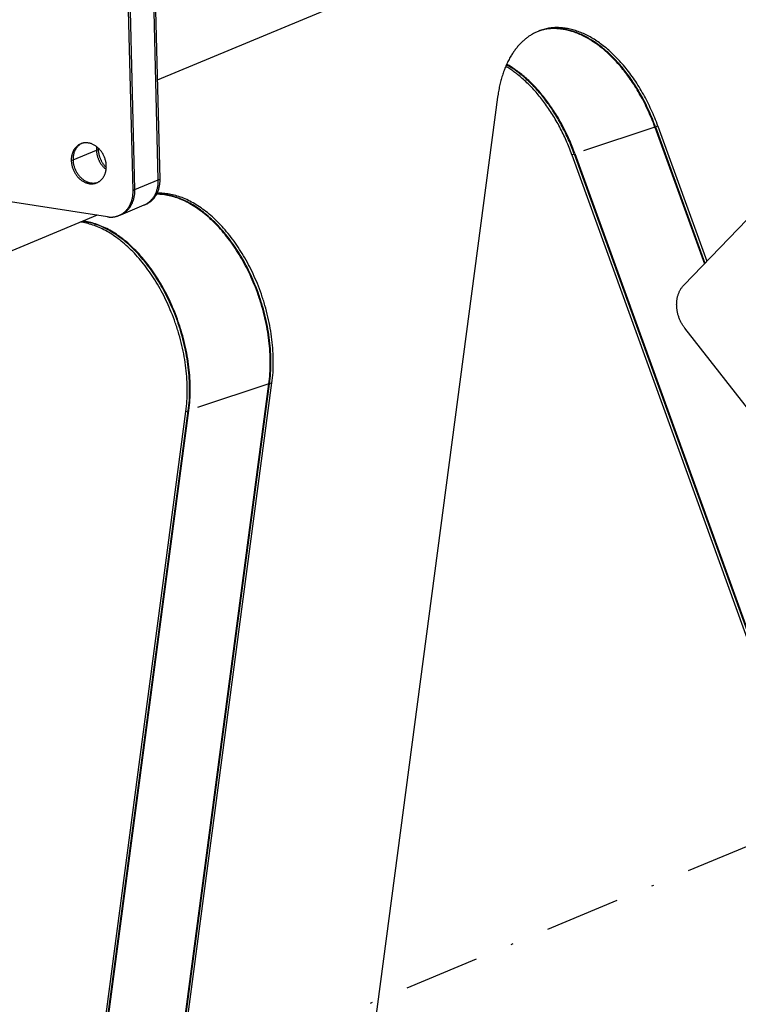
# Model space of a CAD drawing. Extents: x -878 to 1287, y -795 to 832.
# Drawn here: x 478 to 512, y 389 to 436 of the extents above; entities that cross this region are included whole.
import ezdxf

# ---------------------------------------------------------------- set-up
doc = ezdxf.new("R2010")
doc.units = 0
doc.header["$LTSCALE"] = 0.25
doc.linetypes.add('DASHDOT', pattern=[56.982895, 28.491447, -14.245724, 0, -14.245724])
doc.linetypes.add('DIVIDE', pattern=[71.228618, 28.491447, -14.245724, 0, -14.245724, 0, -14.245724])
doc.layers.get('0').update_dxf_attribs({"linetype": 'CONTINUOUS'})
doc.layers.add('1', color=7, linetype='CONTINUOUS')

# ---------------------------------------------------------------- blocks, each defined once
blk = doc.blocks.new('AUX__S', base_point=(58.134, 27.432))
at = {"color": 1}
for p, q in [((365.654, 428.361), (416.774, 449.675)), ((365.719, 418.888), (365.238, 438.404)), ((365.719, 418.888), (365.238, 438.404)), ((365.886, 418.957), (365.405, 438.474)), ((363.329, 417.891), (362.848, 437.408)), ((363.496, 417.961), (363.015, 437.477)), ((363.496, 417.961), (363.015, 437.477)), ((397.904, 426.741), (383.323, 316.717)), ((412.822, 423.885), (417.514, 410.916)), ((412.883, 423.905), (417.563, 410.967)), ((413.11, 423.981), (417.748, 411.159)), ((405.175, 421.352), (434.172, 341.195)), ((405.235, 421.372), (434.234, 341.212)), ((404.947, 421.276), (433.94, 341.132)), ((360.907, 415.38), (349.273, 417.164)), ((362.157, 415.574), (364.38, 416.501)), ((364.38, 416.501), (364.547, 416.571)), ((415.566, 408.897), (422.415, 415.999)), ((359.909, 415.534), (316.783, 397.552)), ((361.991, 415.505), (362.157, 415.574)), ((424.128, 393.997), (415.667, 404.805)), ((361.633, 289.497), (376.215, 399.521)), ((361.694, 289.518), (376.275, 399.542)), ((361.921, 289.593), (376.503, 399.617)), ((354.047, 286.984), (368.628, 397.008)), ((353.758, 286.888), (368.34, 396.912)), ((353.986, 286.964), (368.568, 396.988))]:
    blk.add_line(p, q, dxfattribs=at)
at = {"color": 1, "linetype": 'DIVIDE'}
for p, q in [((412.822, 423.885), (405.235, 421.372)), ((413.11, 423.981), (412.883, 423.905)), ((357.631, 420.782), (359.854, 421.709)), ((359.854, 421.709), (360.021, 421.778)), ((404.947, 421.276), (405.175, 421.352)), ((357.465, 420.712), (357.631, 420.782)), ((363.496, 417.961), (365.719, 418.888)), ((365.719, 418.888), (365.886, 418.957)), ((363.329, 417.891), (363.496, 417.961)), ((376.215, 399.521), (368.628, 397.008)), ((376.503, 399.617), (376.275, 399.542)), ((368.34, 396.912), (368.568, 396.988))]:
    blk.add_line(p, q, dxfattribs=at)
at = {"color": 1}
for points in [[(401.734, 432.973, 0.017524), (401.439, 432.837, 0.017285), (401.152, 432.68, 0.016956), (400.874, 432.503, 0.016552), (400.606, 432.306, 0.016086), (400.348, 432.088, 0.015575), (400.1, 431.851, 0.015032), (399.862, 431.594, 0.014472), (399.635, 431.318, 0.013906), (399.42, 431.024, 0.013344), (399.216, 430.711, 0.014955), (398.992, 430.32, 0.014159), (398.786, 429.907, 0.013414), (398.598, 429.473, 0.012724), (398.429, 429.018, 0.01209), (398.278, 428.544, 0.011513), (398.147, 428.051, 0.01099), (398.035, 427.54, 0.01052), (397.943, 427.011), (397.904, 426.741), (397.904, 426.741)], [(402.057, 433.093, 0.003759), (401.992, 433.071, 0.003758), (401.927, 433.048, 0.003756), (401.862, 433.024, 0.003753), (401.798, 432.999, 0.003749), (401.734, 432.973), (401.734, 432.973)], [(412.822, 423.885, 0.010071), (412.517, 424.677, 0.010117), (412.184, 425.448, 0.010226), (411.824, 426.196, 0.010403), (411.439, 426.919, 0.010651), (411.03, 427.614, 0.010977), (410.598, 428.28, 0.01139), (410.144, 428.914, 0.011895), (409.672, 429.514, 0.012503), (409.181, 430.078, 0.013223), (408.673, 430.604, 0.014063), (408.15, 431.089, 0.013422), (407.642, 431.51, 0.014194), (407.156, 431.866, 0.015027), (406.668, 432.183, 0.015942), (406.178, 432.458, 0.016934), (405.688, 432.692, 0.017998), (405.199, 432.885, 0.019116), (404.712, 433.036, 0.020264), (404.229, 433.145, 0.021404), (403.751, 433.211, 0.022489), (403.279, 433.235, 0.023457), (402.815, 433.215, 0.024246), (402.36, 433.151, 0.024793), (401.914, 433.043), (401.914, 433.043)], [(412.883, 423.905, 0.010071), (412.578, 424.697, 0.010117), (412.245, 425.468, 0.010226), (411.885, 426.216, 0.010403), (411.5, 426.939, 0.010651), (411.09, 427.634, 0.010977), (410.658, 428.3, 0.01139), (410.205, 428.934, 0.011895), (409.732, 429.534, 0.012503), (409.241, 430.098, 0.013223), (408.733, 430.624, 0.014063), (408.21, 431.109, 0.013498), (407.701, 431.531, 0.014277), (407.213, 431.889, 0.01512), (406.722, 432.207, 0.016046), (406.229, 432.483, 0.017051), (405.736, 432.718, 0.018128), (405.245, 432.911, 0.01926), (404.756, 433.061, 0.020421), (404.27, 433.169, 0.021573), (403.789, 433.233, 0.022666), (403.315, 433.255, 0.023637), (402.849, 433.232, 0.024422), (402.391, 433.165, 0.024958), (401.944, 433.054), (401.944, 433.054)], [(413.11, 423.981, 0.010071), (412.806, 424.772, 0.010117), (412.473, 425.543, 0.010226), (412.113, 426.291, 0.010403), (411.727, 427.014, 0.010651), (411.318, 427.709, 0.010977), (410.886, 428.375, 0.01139), (410.433, 429.009, 0.011895), (409.96, 429.61, 0.012503), (409.469, 430.174, 0.013223), (408.961, 430.699, 0.014063), (408.438, 431.185, 0.01378), (407.923, 431.61, 0.014588), (407.425, 431.975, 0.015469), (406.924, 432.298, 0.016438), (406.421, 432.577, 0.017491), (405.918, 432.813, 0.018619), (405.416, 433.005, 0.019804), (404.917, 433.154, 0.021015), (404.422, 433.257, 0.02221), (403.933, 433.316, 0.023331), (403.45, 433.329, 0.024311), (402.976, 433.297, 0.025078), (402.511, 433.218, 0.025567), (402.057, 433.093), (402.057, 433.093)], [(405.175, 421.352, 0.008581), (404.917, 422.027, 0.008608), (404.639, 422.688, 0.008674), (404.34, 423.333, 0.00878), (404.023, 423.96, 0.00893), (403.688, 424.568, 0.009125), (403.336, 425.156, 0.009369), (402.967, 425.722, 0.009666), (402.583, 426.265, 0.010021), (402.184, 426.784, 0.010437), (401.772, 427.278, 0.01092), (401.347, 427.744, 0.011475), (400.911, 428.182, 0.012106), (400.463, 428.59, 0.011793), (400.024, 428.953, 0.012379), (399.599, 429.27, 0.013009), (399.171, 429.556, 0.013694), (398.742, 429.811), (398.742, 429.811)], [(405.235, 421.372, 0.008581), (404.978, 422.047, 0.008608), (404.699, 422.708, 0.008674), (404.401, 423.353, 0.00878), (404.084, 423.98, 0.00893), (403.749, 424.588, 0.009125), (403.396, 425.176, 0.009369), (403.028, 425.742, 0.009666), (402.643, 426.285, 0.010021), (402.245, 426.804, 0.010437), (401.833, 427.298, 0.01092), (401.408, 427.764, 0.011475), (400.971, 428.202, 0.012106), (400.524, 428.61, 0.012118), (400.079, 428.977, 0.012732), (399.642, 429.302, 0.0134), (399.202, 429.595, 0.014127), (398.761, 429.854), (398.761, 429.854)], [(404.947, 421.276, 0.008581), (404.69, 421.952, 0.008608), (404.411, 422.613, 0.008674), (404.113, 423.257, 0.00878), (403.796, 423.884, 0.00893), (403.46, 424.493, 0.009125), (403.108, 425.08, 0.009369), (402.739, 425.647, 0.009666), (402.355, 426.19, 0.010021), (401.957, 426.709, 0.010437), (401.544, 427.202, 0.01092), (401.12, 427.669, 0.011475), (400.683, 428.106, 0.012106), (400.236, 428.515, 0.010566), (399.819, 428.86, 0.01105), (399.437, 429.147, 0.01155), (399.054, 429.41, 0.01209), (398.67, 429.647), (398.67, 429.647)], [(358.357, 422.303, 0.017563), (358.275, 422.266, 0.017461), (358.197, 422.223, 0.017309), (358.121, 422.175, 0.017114), (358.049, 422.121, 0.016882), (357.98, 422.062, 0.016621), (357.915, 421.998, 0.016338), (357.853, 421.93, 0.016037), (357.795, 421.856, 0.015725), (357.742, 421.779, 0.015406), (357.692, 421.696, 0.015784), (357.645, 421.606, 0.015327), (357.603, 421.511, 0.01489), (357.567, 421.413, 0.014481), (357.536, 421.312, 0.014103), (357.51, 421.208, 0.01376), (357.49, 421.102, 0.013452), (357.476, 420.993, 0.01318), (357.467, 420.882, 0.012944), (357.464, 420.769), (357.465, 420.712), (357.465, 420.712)], [(358.441, 422.335, 0.017446), (358.363, 422.292, 0.017294), (358.288, 422.244, 0.017099), (358.215, 422.19, 0.016868), (358.147, 422.131, 0.016607), (358.081, 422.068, 0.016324), (358.02, 421.999, 0.016024), (357.962, 421.926, 0.015712), (357.909, 421.848, 0.015394), (357.859, 421.766, 0.015004), (357.814, 421.68, 0.014591), (357.774, 421.59, 0.014195), (357.739, 421.498, 0.013821), (357.708, 421.402, 0.013474), (357.683, 421.304, 0.013156), (357.662, 421.203, 0.012869), (357.647, 421.101, 0.012612), (357.636, 420.996, 0.012386), (357.631, 420.89, 0.01219), (357.631, 420.782), (357.631, 420.782)], [(358.441, 422.335, 0.017446), (358.363, 422.292, 0.017294), (358.288, 422.244, 0.017099), (358.215, 422.19, 0.016868), (358.147, 422.131, 0.016607), (358.081, 422.068, 0.016324), (358.02, 421.999, 0.016024), (357.962, 421.926, 0.015712), (357.909, 421.848, 0.015394), (357.859, 421.766, 0.015004), (357.814, 421.68, 0.014591), (357.774, 421.59, 0.014195), (357.739, 421.498, 0.013821), (357.708, 421.402, 0.013474), (357.683, 421.304, 0.013156), (357.662, 421.203, 0.012869), (357.647, 421.101, 0.012612), (357.636, 420.996, 0.012386), (357.631, 420.89, 0.01219), (357.631, 420.782), (357.631, 420.782)], [(360.788, 420.202, 0.016754), (360.78, 420.356, 0.016313), (360.76, 420.508, 0.015948), (360.732, 420.659, 0.015666), (360.693, 420.809, 0.015474), (360.645, 420.955, 0.015373), (360.589, 421.099, 0.015368), (360.524, 421.238, 0.015459), (360.45, 421.373, 0.015645), (360.368, 421.503, 0.015926), (360.279, 421.627, 0.016299), (360.182, 421.744, 0.01676), (360.078, 421.855, 0.017299), (359.968, 421.957, 0.016438), (359.86, 422.044, 0.016825), (359.75, 422.122, 0.017252), (359.636, 422.191, 0.017719), (359.521, 422.25, 0.018228), (359.404, 422.299, 0.018776), (359.286, 422.339, 0.019358), (359.167, 422.37, 0.019965), (359.048, 422.39, 0.020582), (358.93, 422.401, 0.02119), (358.812, 422.402, 0.021765), (358.695, 422.393, 0.022278), (358.58, 422.373, 0.022699), (358.467, 422.343, 0.022997), (358.357, 422.303), (358.357, 422.303)], [(359.871, 422.036, 0.005583), (359.866, 421.99, 0.005535), (359.861, 421.944, 0.00549), (359.858, 421.898, 0.005448), (359.855, 421.851, 0.005408), (359.854, 421.804, 0.00537), (359.854, 421.756, 0.005336), (359.854, 421.709), (359.854, 421.709)], [(359.871, 422.036, 0.005583), (359.866, 421.99, 0.005535), (359.861, 421.944, 0.00549), (359.858, 421.898, 0.005448), (359.855, 421.851, 0.005408), (359.854, 421.804, 0.00537), (359.854, 421.756, 0.005336), (359.854, 421.709), (359.854, 421.709)], [(359.854, 421.709, 0.013239), (359.861, 421.588, 0.012956), (359.873, 421.467, 0.012709), (359.892, 421.348, 0.012501), (359.917, 421.229, 0.012334), (359.947, 421.111, 0.012212), (359.984, 420.995, 0.012134), (360.026, 420.881, 0.012102), (360.073, 420.77, 0.012117), (360.126, 420.66, 0.012179), (360.184, 420.554, 0.012288), (360.246, 420.451, 0.012444), (360.314, 420.351, 0.012645), (360.387, 420.255, 0.01289), (360.464, 420.163, 0.013178), (360.545, 420.076, 0.013505), (360.631, 419.993, 0.009776), (360.707, 419.927, 0.009917), (360.772, 419.875), (360.772, 419.875)], [(359.854, 421.709, 0.013239), (359.861, 421.588, 0.012956), (359.873, 421.467, 0.012709), (359.892, 421.348, 0.012501), (359.917, 421.229, 0.012334), (359.947, 421.111, 0.012212), (359.984, 420.995, 0.012134), (360.026, 420.881, 0.012102), (360.073, 420.77, 0.012117), (360.126, 420.66, 0.012179), (360.184, 420.554, 0.012288), (360.246, 420.451, 0.012444), (360.314, 420.351, 0.012645), (360.387, 420.255, 0.01289), (360.464, 420.163, 0.013178), (360.545, 420.076, 0.013505), (360.631, 419.993, 0.009776), (360.707, 419.927, 0.009917), (360.772, 419.875), (360.772, 419.875)], [(360.022, 421.909, 0.003313), (360.021, 421.88, 0.003299), (360.021, 421.851, 0.003286), (360.02, 421.822, 0.003273), (360.021, 421.793), (360.021, 421.778), (360.021, 421.778)], [(360.021, 421.778, 0.012384), (360.027, 421.665, 0.012134), (360.038, 421.553, 0.011914), (360.054, 421.441, 0.011725), (360.076, 421.329, 0.01157), (360.103, 421.219, 0.01145), (360.135, 421.11, 0.011367), (360.172, 421.003, 0.011321), (360.214, 420.897, 0.011313), (360.261, 420.794, 0.011343), (360.312, 420.693, 0.011412), (360.367, 420.594, 0.011518), (360.427, 420.498, 0.011663), (360.491, 420.406, 0.011845), (360.56, 420.317, 0.012062), (360.632, 420.231, 0.012314), (360.708, 420.149, 0.012598), (360.788, 420.072), (360.788, 420.072)], [(357.465, 420.712, 0.016754), (357.473, 420.559, 0.016313), (357.493, 420.406, 0.015948), (357.521, 420.255, 0.015666), (357.56, 420.106, 0.015474), (357.608, 419.959, 0.015373), (357.664, 419.816, 0.015368), (357.729, 419.676, 0.015459), (357.803, 419.541, 0.015645), (357.885, 419.412, 0.015926), (357.974, 419.288, 0.016299), (358.071, 419.17, 0.01676), (358.175, 419.06, 0.017299), (358.285, 418.957, 0.016438), (358.393, 418.87, 0.016825), (358.503, 418.793, 0.017252), (358.617, 418.724, 0.017719), (358.732, 418.665, 0.018228), (358.849, 418.615, 0.018776), (358.967, 418.575, 0.019358), (359.086, 418.545, 0.019965), (359.205, 418.524, 0.020582), (359.323, 418.513, 0.02119), (359.441, 418.513, 0.021765), (359.558, 418.522, 0.022278), (359.673, 418.541, 0.022699), (359.786, 418.571, 0.022997), (359.896, 418.611), (359.896, 418.611)], [(357.631, 420.782, 0.016754), (357.64, 420.628, 0.016313), (357.659, 420.476, 0.015948), (357.688, 420.325, 0.015666), (357.727, 420.175, 0.015474), (357.774, 420.029, 0.015373), (357.831, 419.885, 0.015368), (357.896, 419.746, 0.015459), (357.97, 419.611, 0.015645), (358.051, 419.481, 0.015926), (358.141, 419.357, 0.016299), (358.237, 419.24, 0.01676), (358.341, 419.129, 0.017299), (358.452, 419.027, 0.016108), (358.557, 418.942, 0.016479), (358.666, 418.865, 0.016887), (358.777, 418.797, 0.017333), (358.889, 418.739, 0.017819), (359.004, 418.689, 0.018342), (359.119, 418.649, 0.018898), (359.236, 418.618, 0.019478), (359.352, 418.596, 0.02007), (359.469, 418.584, 0.020656), (359.584, 418.581, 0.021217), (359.699, 418.589, 0.021725), (359.812, 418.605, 0.022152), (359.924, 418.632), (359.978, 418.649), (359.978, 418.649)], [(357.631, 420.782, 0.016754), (357.64, 420.628, 0.016313), (357.659, 420.476, 0.015948), (357.688, 420.325, 0.015666), (357.727, 420.175, 0.015474), (357.774, 420.029, 0.015373), (357.831, 419.885, 0.015368), (357.896, 419.746, 0.015459), (357.97, 419.611, 0.015645), (358.051, 419.481, 0.015926), (358.141, 419.357, 0.016299), (358.237, 419.24, 0.01676), (358.341, 419.129, 0.017299), (358.452, 419.027, 0.016108), (358.557, 418.942, 0.016479), (358.666, 418.865, 0.016887), (358.777, 418.797, 0.017333), (358.889, 418.739, 0.017819), (359.004, 418.689, 0.018342), (359.119, 418.649, 0.018898), (359.236, 418.618, 0.019478), (359.352, 418.596, 0.02007), (359.469, 418.584, 0.020656), (359.584, 418.581, 0.021217), (359.699, 418.589, 0.021725), (359.812, 418.605, 0.022152), (359.924, 418.632), (359.978, 418.649), (359.978, 418.649)], [(359.896, 418.611, 0.017563), (359.978, 418.649, 0.017461), (360.056, 418.692, 0.017309), (360.132, 418.74, 0.017114), (360.204, 418.794, 0.016882), (360.273, 418.853, 0.016621), (360.338, 418.916, 0.016338), (360.4, 418.985, 0.016037), (360.458, 419.058, 0.015725), (360.511, 419.136, 0.015406), (360.561, 419.218, 0.015784), (360.608, 419.309, 0.015327), (360.65, 419.404, 0.01489), (360.686, 419.501, 0.014481), (360.717, 419.603, 0.014103), (360.743, 419.706, 0.01376), (360.763, 419.813, 0.013452), (360.777, 419.922, 0.01318), (360.786, 420.033, 0.012944), (360.789, 420.146), (360.788, 420.202), (360.788, 420.202)], [(364.38, 416.501, 0.017563), (364.503, 416.557, 0.017461), (364.621, 416.622, 0.017309), (364.734, 416.694, 0.017114), (364.842, 416.775, 0.016882), (364.945, 416.863, 0.016621), (365.043, 416.959, 0.016338), (365.136, 417.061, 0.016037), (365.222, 417.171, 0.015725), (365.303, 417.288, 0.015406), (365.377, 417.412, 0.015784), (365.448, 417.548, 0.015327), (365.511, 417.689, 0.01489), (365.566, 417.836, 0.014481), (365.612, 417.988, 0.014103), (365.651, 418.144, 0.01376), (365.681, 418.304, 0.013452), (365.702, 418.467, 0.01318), (365.715, 418.633, 0.012944), (365.72, 418.802), (365.719, 418.888), (365.719, 418.888)], [(364.38, 416.501, 0.017563), (364.503, 416.557, 0.017461), (364.621, 416.622, 0.017309), (364.734, 416.694, 0.017114), (364.842, 416.775, 0.016882), (364.945, 416.863, 0.016621), (365.043, 416.959, 0.016338), (365.136, 417.061, 0.016037), (365.222, 417.171, 0.015725), (365.303, 417.288, 0.015406), (365.377, 417.412, 0.015784), (365.448, 417.548, 0.015327), (365.511, 417.689, 0.01489), (365.566, 417.836, 0.014481), (365.612, 417.988, 0.014103), (365.651, 418.144, 0.01376), (365.681, 418.304, 0.013452), (365.702, 418.467, 0.01318), (365.715, 418.633, 0.012944), (365.72, 418.802), (365.719, 418.888), (365.719, 418.888)], [(364.547, 416.571, 0.017563), (364.669, 416.627, 0.017461), (364.787, 416.691, 0.017309), (364.901, 416.764, 0.017114), (365.009, 416.844, 0.016882), (365.112, 416.932, 0.016621), (365.21, 417.028, 0.016338), (365.303, 417.131, 0.016037), (365.389, 417.241, 0.015725), (365.47, 417.358, 0.015406), (365.544, 417.481, 0.015784), (365.615, 417.617, 0.015327), (365.677, 417.759, 0.01489), (365.732, 417.906, 0.014481), (365.779, 418.057, 0.014103), (365.817, 418.213, 0.01376), (365.847, 418.373, 0.013452), (365.869, 418.537, 0.01318), (365.882, 418.703, 0.012944), (365.887, 418.872), (365.886, 418.957), (365.886, 418.957)], [(361.991, 415.505, 0.017563), (362.113, 415.561, 0.017461), (362.231, 415.625, 0.017309), (362.344, 415.698, 0.017114), (362.452, 415.778, 0.016882), (362.556, 415.866, 0.016621), (362.654, 415.962, 0.016338), (362.746, 416.065, 0.016037), (362.833, 416.175, 0.015725), (362.913, 416.292, 0.015406), (362.987, 416.415, 0.015784), (363.058, 416.551, 0.015327), (363.121, 416.693, 0.01489), (363.176, 416.84, 0.014481), (363.222, 416.991, 0.014103), (363.261, 417.147, 0.01376), (363.291, 417.307, 0.013452), (363.312, 417.471, 0.01318), (363.325, 417.637, 0.012944), (363.33, 417.806), (363.329, 417.891), (363.329, 417.891)], [(362.157, 415.574, 0.017563), (362.28, 415.63, 0.017461), (362.397, 415.695, 0.017309), (362.511, 415.767, 0.017114), (362.619, 415.848, 0.016882), (362.722, 415.936, 0.016621), (362.82, 416.032, 0.016338), (362.913, 416.135, 0.016037), (362.999, 416.245, 0.015725), (363.08, 416.361, 0.015406), (363.154, 416.485, 0.015784), (363.225, 416.621, 0.015327), (363.288, 416.763, 0.01489), (363.342, 416.909, 0.014481), (363.389, 417.061, 0.014103), (363.427, 417.217, 0.01376), (363.457, 417.377, 0.013452), (363.479, 417.54, 0.01318), (363.492, 417.706, 0.012944), (363.497, 417.876), (363.496, 417.961), (363.496, 417.961)], [(362.157, 415.574, 0.017563), (362.28, 415.63, 0.017461), (362.397, 415.695, 0.017309), (362.511, 415.767, 0.017114), (362.619, 415.848, 0.016882), (362.722, 415.936, 0.016621), (362.82, 416.032, 0.016338), (362.913, 416.135, 0.016037), (362.999, 416.245, 0.015725), (363.08, 416.361, 0.015406), (363.154, 416.485, 0.015784), (363.225, 416.621, 0.015327), (363.288, 416.763, 0.01489), (363.342, 416.909, 0.014481), (363.389, 417.061, 0.014103), (363.427, 417.217, 0.01376), (363.457, 417.377, 0.013452), (363.479, 417.54, 0.01318), (363.492, 417.706, 0.012944), (363.497, 417.876), (363.496, 417.961), (363.496, 417.961)], [(376.503, 399.617, 0.017345), (376.599, 400.606, 0.016146), (376.63, 401.627, 0.015192), (376.596, 402.671, 0.014458), (376.499, 403.734, 0.013923), (376.34, 404.808, 0.013569), (376.119, 405.888, 0.013381), (375.836, 406.966, 0.013348), (375.494, 408.038, 0.011998), (375.116, 409.039, 0.012058), (374.717, 409.956, 0.012225), (374.28, 410.839, 0.012506), (373.807, 411.685, 0.012912), (373.302, 412.491, 0.013457), (372.767, 413.252, 0.014156), (372.204, 413.965, 0.015028), (371.615, 414.626, 0.016091), (371.004, 415.231, 0.017363), (370.372, 415.778, 0.017277), (369.775, 416.226, 0.018531), (369.174, 416.612, 0.019935), (368.57, 416.937, 0.021481), (367.968, 417.199, 0.023146), (367.368, 417.397, 0.024879), (366.773, 417.532, 0.0266), (366.186, 417.602, 0.028195), (365.61, 417.607), (365.61, 417.607)], [(376.215, 399.521, 0.017345), (376.311, 400.511, 0.016146), (376.341, 401.531, 0.015192), (376.308, 402.576, 0.014458), (376.211, 403.638, 0.013923), (376.052, 404.712, 0.013569), (375.83, 405.792, 0.013381), (375.548, 406.871, 0.013348), (375.206, 407.942, 0.011998), (374.828, 408.944, 0.012058), (374.428, 409.86, 0.012225), (373.991, 410.744, 0.012506), (373.519, 411.59, 0.012912), (373.014, 412.395, 0.013457), (372.478, 413.156, 0.014156), (371.915, 413.869, 0.015028), (371.327, 414.53, 0.016091), (370.715, 415.136, 0.017363), (370.084, 415.683, 0.017459), (369.481, 416.135, 0.01874), (368.873, 416.524, 0.020176), (368.263, 416.85, 0.021759), (367.655, 417.113, 0.023462), (367.049, 417.31, 0.025232), (366.448, 417.443, 0.026985), (365.856, 417.509), (365.564, 417.517), (365.564, 417.517)], [(376.275, 399.542, 0.017345), (376.371, 400.531, 0.016146), (376.402, 401.551, 0.015192), (376.369, 402.596, 0.014458), (376.272, 403.658, 0.013923), (376.112, 404.733, 0.013569), (375.891, 405.812, 0.013381), (375.609, 406.891, 0.013348), (375.267, 407.963, 0.011998), (374.888, 408.964, 0.012058), (374.489, 409.881, 0.012225), (374.052, 410.764, 0.012506), (373.58, 411.61, 0.012912), (373.075, 412.415, 0.013457), (372.539, 413.176, 0.014156), (371.976, 413.889, 0.015028), (371.387, 414.55, 0.016091), (370.776, 415.156, 0.017363), (370.144, 415.703, 0.016536), (369.573, 416.133, 0.017682), (368.997, 416.507, 0.018959), (368.419, 416.824, 0.020364), (367.841, 417.084, 0.021876), (367.266, 417.286, 0.023459), (366.695, 417.429, 0.025049), (366.13, 417.513, 0.026559), (365.574, 417.537), (365.574, 417.537)], [(368.34, 396.912, 0.017345), (368.436, 397.902, 0.016146), (368.467, 398.922, 0.015192), (368.433, 399.967, 0.014458), (368.336, 401.029, 0.013923), (368.177, 402.103, 0.013569), (367.956, 403.183, 0.013381), (367.673, 404.262, 0.013348), (367.331, 405.333, 0.011998), (366.953, 406.335, 0.012058), (366.554, 407.251, 0.012225), (366.117, 408.135, 0.012506), (365.644, 408.981, 0.012912), (365.139, 409.786, 0.013457), (364.604, 410.547, 0.014156), (364.041, 411.26, 0.015028), (363.452, 411.921, 0.016091), (362.841, 412.527, 0.017363), (362.209, 413.074, 0.017266), (361.612, 413.521, 0.018519), (361.011, 413.908, 0.019921), (360.408, 414.232, 0.021465), (359.806, 414.494, 0.023127), (359.207, 414.692, 0.024858), (358.612, 414.827), (358.318, 414.87), (358.318, 414.87)], [(368.568, 396.988, 0.017345), (368.664, 397.977, 0.016146), (368.694, 398.998, 0.015192), (368.661, 400.042, 0.014458), (368.564, 401.105, 0.013923), (368.404, 402.179, 0.013569), (368.183, 403.258, 0.013381), (367.901, 404.337, 0.013348), (367.559, 405.409, 0.011998), (367.181, 406.41, 0.012058), (366.781, 407.327, 0.012225), (366.344, 408.21, 0.012506), (365.872, 409.056, 0.012912), (365.367, 409.862, 0.013457), (364.831, 410.623, 0.014156), (364.268, 411.335, 0.015028), (363.68, 411.997, 0.016091), (363.068, 412.602, 0.017363), (362.437, 413.149, 0.017436), (361.834, 413.601, 0.018714), (361.227, 413.99, 0.020146), (360.619, 414.316, 0.021723), (360.011, 414.578, 0.023421), (359.405, 414.776, 0.025187), (358.806, 414.908), (358.509, 414.95), (358.509, 414.95)], [(368.628, 397.008, 0.017345), (368.724, 397.998, 0.016146), (368.755, 399.018, 0.015192), (368.722, 400.062, 0.014458), (368.625, 401.125, 0.013923), (368.465, 402.199, 0.013569), (368.244, 403.279, 0.013381), (367.962, 404.357, 0.013348), (367.619, 405.429, 0.011998), (367.241, 406.43, 0.012058), (366.842, 407.347, 0.012225), (366.405, 408.23, 0.012506), (365.933, 409.076, 0.012912), (365.427, 409.882, 0.013457), (364.892, 410.643, 0.014156), (364.329, 411.356, 0.015028), (363.74, 412.017, 0.016091), (363.129, 412.622, 0.017363), (362.497, 413.169, 0.017481), (361.893, 413.622, 0.018766), (361.285, 414.012, 0.020206), (360.675, 414.338, 0.021793), (360.065, 414.6, 0.023501), (359.458, 414.798, 0.025276), (358.857, 414.93), (358.56, 414.971), (358.56, 414.971)], [(360.907, 415.38, 0.009545), (360.991, 415.369, 0.009656), (361.075, 415.361, 0.009764), (361.158, 415.357, 0.009869), (361.24, 415.355, 0.009969), (361.323, 415.357, 0.010065), (361.404, 415.362, 0.010154), (361.485, 415.371, 0.010236), (361.565, 415.383, 0.010311), (361.645, 415.398, 0.010378), (361.723, 415.416, 0.010436), (361.801, 415.437, 0.010484), (361.878, 415.462, 0.010522), (361.953, 415.49), (361.991, 415.505), (361.991, 415.505)], [(414.886, 406.963, -0.011027), (414.886, 407.11, -0.011177), (414.892, 407.256, -0.011345), (414.904, 407.399, -0.011534), (414.923, 407.54, -0.011743), (414.948, 407.678, -0.011974), (414.979, 407.813, -0.012225), (415.017, 407.944, -0.012498), (415.06, 408.073, -0.012789), (415.109, 408.197, -0.013099), (415.164, 408.317, -0.013424), (415.225, 408.433, -0.013761), (415.291, 408.545, -0.014106), (415.363, 408.652, -0.014452), (415.44, 408.754, -0.014792), (415.523, 408.85), (415.566, 408.897), (415.566, 408.897)], [(415.667, 404.805, -0.010914), (415.573, 404.93, -0.01076), (415.485, 405.059, -0.010631), (415.403, 405.192, -0.010528), (415.326, 405.328, -0.010452), (415.255, 405.467, -0.010404), (415.19, 405.609, -0.010383), (415.13, 405.753, -0.010392), (415.077, 405.9, -0.010429), (415.031, 406.049, -0.010494), (414.99, 406.199, -0.010589), (414.956, 406.35, -0.010711), (414.928, 406.503, -0.010862), (414.908, 406.656, -0.011039), (414.893, 406.809, -0.011242), (414.886, 406.963), (414.886, 406.963)]]:
    blk.add_lwpolyline(points, format="xyb", dxfattribs=at)
at = {"layer": '1', "color": 1, "linetype": 'DASHDOT'}
blk.add_line((176.002, 253.291), (1043.363, 614.935), dxfattribs=at)
blk = doc.blocks.new('FORMAT_E__S', base_point=(204.733, 17.672))
at = {"xscale": 0.25, "yscale": 0.25, "zscale": 0.25}
blk.add_blockref('AUX__S', (267.953, 125.029), dxfattribs=at)

msp = doc.modelspace()

# ---------------------------------------------------------------- block references
at = {"xscale": 2, "yscale": 2, "zscale": 2}
msp.add_blockref('FORMAT_E__S', (204.733, 17.672), dxfattribs=at)

doc.saveas('drawing.dxf')
